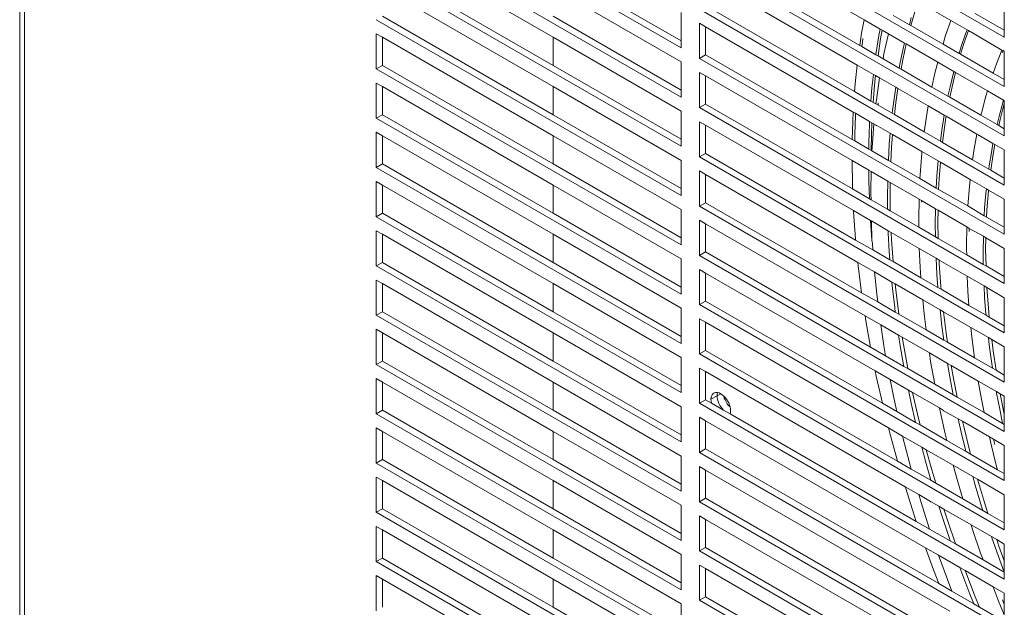
# Model space of a CAD drawing. Units: millimetres. Extents: x 63 to 4399, y 73 to 3128.
# Drawn here: x 3372 to 3486, y 1864 to 1932 of the extents above; entities that cross this region are included whole.
import ezdxf

# ---------------------------------------------------------------- set-up
doc = ezdxf.new("R2010")
doc.units = ezdxf.units.MM
doc.header["$LTSCALE"] = 5

msp = doc.modelspace()

# ---------------------------------------------------------------- linework, layer by layer
at = {"lineweight": 18}
for p, q in [((3372.29, 2246.35), (3372.29, 1438.24)), ((3372.85, 2245.71), (3372.85, 1430.85)), ((3451.11, 1950.27), (3486.46, 1929.86)), ((3413.63, 1949.05), (3448.99, 1928.64)), ((3451.11, 1944.56), (3486.46, 1924.15)), ((3413.63, 1943.33), (3448.99, 1922.92)), ((3470.21, 1931.9), (3451.81, 1942.52)), ((3434.14, 1929.86), (3414.34, 1941.29)), ((3451.11, 1938.84), (3486.46, 1918.43)), ((3469.71, 1928.92), (3451.81, 1939.25)), ((3413.63, 1937.62), (3448.99, 1917.21)), ((3434.14, 1926.6), (3414.34, 1938.03)), ((3469.41, 1926.64), (3451.81, 1936.8)), ((3434.14, 1924.15), (3414.34, 1935.58)), ((3448.99, 1927), (3434.14, 1935.58)), ((3448.99, 1929.45), (3438.05, 1935.77)), ((3451.11, 1933.13), (3486.46, 1912.72)), ((3469.11, 1923.55), (3451.81, 1933.54)), ((3475.81, 1931.9), (3476.45, 1934.01)), ((3480.28, 1931.8), (3476.45, 1934.01)), ((3486.46, 1930.68), (3486.46, 1933.94)), ((3413.63, 1931.9), (3448.99, 1911.49)), ((3434.14, 1920.88), (3414.34, 1932.31)), ((3448.99, 1923.74), (3434.14, 1932.31)), ((3448.99, 1929.45), (3448.99, 1932.72)), ((3469.92, 1930.34), (3470.21, 1931.9)), ((3472.07, 1930.82), (3470.21, 1931.9)), ((3475.45, 1931.32), (3473.58, 1932.4)), ((3475.67, 1932.14), (3475.45, 1931.32)), ((3475.63, 1931.22), (3475.81, 1931.9)), ((3486.46, 1930.68), (3483.08, 1932.63)), ((3451.11, 1931.49), (3451.11, 1927.41)), ((3451.81, 1931.09), (3451.11, 1931.49)), ((3451.81, 1927.82), (3451.81, 1931.09)), ((3468.95, 1921.19), (3451.81, 1931.09)), ((3472.07, 1930.82), (3471.93, 1930.06)), ((3472.29, 1930.69), (3472.07, 1930.82)), ((3472.11, 1929.72), (3472.29, 1930.69)), ((3473.02, 1930.27), (3472.29, 1930.69)), ((3475.63, 1931.22), (3475.45, 1931.32)), ((3479.36, 1929.06), (3475.63, 1931.22)), ((3479.62, 1929.94), (3480.28, 1931.8)), ((3482.15, 1930.72), (3480.28, 1931.8)), ((3482.15, 1930.72), (3481.98, 1930.26)), ((3482.3, 1930.63), (3482.15, 1930.72)), ((3486.46, 1929.86), (3486.46, 1930.68)), ((3413.63, 1930.27), (3413.63, 1926.19)), ((3414.34, 1929.86), (3413.63, 1930.27)), ((3414.34, 1926.6), (3414.34, 1929.86)), ((3434.14, 1918.43), (3414.34, 1929.86)), ((3434.14, 1929.86), (3434.14, 1926.6)), ((3448.99, 1921.29), (3434.14, 1929.86)), ((3469.71, 1928.92), (3469.92, 1930.34)), ((3470, 1929.3), (3470.07, 1929.73)), ((3471.93, 1930.06), (3471.61, 1928.08)), ((3471.82, 1927.7), (3472.11, 1929.72)), ((3472.5, 1927.93), (3473.02, 1930.27)), ((3474.89, 1929.19), (3473.02, 1930.27)), ((3479.36, 1929.06), (3479.62, 1929.94)), ((3481.98, 1930.26), (3481.47, 1928.8)), ((3481.77, 1929.12), (3482.3, 1930.63)), ((3486.19, 1928.38), (3482.3, 1930.63)), ((3448.99, 1928.64), (3448.99, 1929.45)), ((3469.94, 1928.79), (3469.71, 1928.92)), ((3469.94, 1928.79), (3470, 1929.3)), ((3471.58, 1927.84), (3469.94, 1928.79)), ((3474.77, 1928.71), (3474.39, 1926.94)), ((3474.69, 1927.25), (3475.09, 1929.08)), ((3474.89, 1929.19), (3474.77, 1928.71)), ((3475.09, 1929.08), (3474.89, 1929.19)), ((3478.75, 1926.96), (3475.09, 1929.08)), ((3481.22, 1927.99), (3479.36, 1929.06)), ((3481.47, 1928.8), (3481.22, 1927.99)), ((3481.4, 1927.89), (3481.77, 1929.12)), ((3451.11, 1927.41), (3451.81, 1927.82)), ((3451.11, 1927.41), (3486.46, 1907)), ((3468.83, 1917.99), (3451.81, 1927.82)), ((3471.61, 1928.08), (3471.58, 1927.84)), ((3471.82, 1927.7), (3471.58, 1927.84)), ((3472.4, 1927.37), (3471.82, 1927.7)), ((3472.4, 1927.37), (3472.5, 1927.93)), ((3474.27, 1926.29), (3472.4, 1927.37)), ((3474.49, 1926.16), (3474.69, 1927.25)), ((3481.4, 1927.89), (3481.22, 1927.99)), ((3485.18, 1925.71), (3481.4, 1927.89)), ((3485.55, 1926.77), (3486.19, 1928.38)), ((3486.33, 1928.31), (3486.19, 1928.38)), ((3486.23, 1928.07), (3486.33, 1928.31)), ((3486.46, 1928.23), (3486.33, 1928.31)), ((3486.46, 1924.96), (3486.46, 1928.23)), ((3413.63, 1926.19), (3414.34, 1926.6)), ((3413.63, 1926.19), (3448.99, 1905.78)), ((3434.14, 1915.17), (3414.34, 1926.6)), ((3448.99, 1918.02), (3434.14, 1926.6)), ((3448.99, 1923.74), (3448.99, 1927)), ((3469.21, 1924.83), (3469.41, 1926.64)), ((3471.29, 1925.56), (3469.41, 1926.64)), ((3474.39, 1926.94), (3474.27, 1926.29)), ((3474.49, 1926.16), (3474.27, 1926.29)), ((3478.07, 1924.09), (3474.49, 1926.16)), ((3478.42, 1925.7), (3478.75, 1926.96)), ((3480.61, 1925.89), (3478.75, 1926.96)), ((3485.18, 1925.71), (3485.55, 1926.77)), ((3451.11, 1925.78), (3451.11, 1921.7)), ((3451.81, 1925.37), (3451.11, 1925.78)), ((3451.81, 1922.11), (3451.81, 1925.37)), ((3468.81, 1915.56), (3451.81, 1925.37)), ((3471.29, 1925.56), (3471.12, 1924)), ((3471.54, 1925.41), (3471.29, 1925.56)), ((3471.41, 1924.3), (3471.54, 1925.41)), ((3472, 1925.15), (3471.54, 1925.41)), ((3471.67, 1922.87), (3472, 1925.15)), ((3473.88, 1924.06), (3472, 1925.15)), ((3478.07, 1924.09), (3478.42, 1925.7)), ((3480.14, 1922.9), (3480.6, 1924.97)), ((3480.57, 1925.72), (3480.17, 1924.12)), ((3480.61, 1925.89), (3480.57, 1925.72)), ((3480.6, 1924.97), (3480.81, 1925.78)), ((3480.81, 1925.78), (3480.61, 1925.89)), ((3484.51, 1923.64), (3480.81, 1925.78)), ((3486.46, 1924.96), (3485.18, 1925.71)), ((3486.46, 1924.15), (3486.46, 1924.96)), ((3413.63, 1924.55), (3413.63, 1920.47)), ((3414.34, 1924.15), (3413.63, 1924.55)), ((3414.34, 1920.88), (3414.34, 1924.15)), ((3434.14, 1912.72), (3414.34, 1924.15)), ((3434.14, 1924.15), (3434.14, 1920.88)), ((3448.99, 1915.57), (3434.14, 1924.15)), ((3469.11, 1923.55), (3469.21, 1924.83)), ((3471.12, 1924), (3470.99, 1922.46)), ((3471.26, 1922.31), (3471.41, 1924.3)), ((3473.88, 1924.06), (3473.75, 1923.25)), ((3473.87, 1922.3), (3474.11, 1923.93)), ((3474.11, 1923.93), (3473.88, 1924.06)), ((3477.64, 1921.89), (3474.11, 1923.93)), ((3479.93, 1923.02), (3478.07, 1924.09)), ((3480.17, 1924.12), (3479.93, 1923.02)), ((3448.99, 1922.92), (3448.99, 1923.74)), ((3470.99, 1922.46), (3469.11, 1923.55)), ((3471.58, 1922.12), (3471.67, 1922.87)), ((3473.75, 1923.25), (3473.5, 1921.35)), ((3480.14, 1922.9), (3479.93, 1923.02)), ((3483.75, 1920.81), (3480.14, 1922.9)), ((3483.81, 1921.07), (3484.33, 1923.04)), ((3484.33, 1923.04), (3484.51, 1923.64)), ((3486.37, 1922.57), (3484.51, 1923.64)), ((3451.11, 1921.7), (3451.81, 1922.11)), ((3451.11, 1921.7), (3486.46, 1901.28)), ((3468.87, 1912.26), (3451.81, 1922.11)), ((3471.26, 1922.31), (3470.99, 1922.46)), ((3471.58, 1922.12), (3471.26, 1922.31)), ((3471.82, 1921.98), (3471.58, 1922.12)), ((3471.82, 1921.98), (3471.85, 1922.24)), ((3473.46, 1921.04), (3471.82, 1921.98)), ((3473.71, 1920.89), (3473.87, 1922.3)), ((3477.51, 1921.18), (3477.64, 1921.89)), ((3479.5, 1920.81), (3477.64, 1921.89)), ((3486.33, 1922.41), (3485.93, 1920.99)), ((3485.98, 1920.34), (3486.46, 1922.17)), ((3486.37, 1922.57), (3486.33, 1922.41)), ((3486.46, 1922.51), (3486.37, 1922.57)), ((3486.46, 1922.17), (3486.46, 1922.51)), ((3486.46, 1919.25), (3486.46, 1922.17)), ((3413.63, 1920.47), (3414.34, 1920.88)), ((3413.63, 1920.47), (3448.99, 1900.06)), ((3434.14, 1909.45), (3414.34, 1920.88)), ((3448.99, 1912.31), (3434.14, 1920.88)), ((3448.99, 1918.02), (3448.99, 1921.29)), ((3468.85, 1919.03), (3468.95, 1921.19)), ((3469.21, 1921.04), (3468.95, 1921.19)), ((3469.12, 1918.59), (3469.2, 1920.8)), ((3469.2, 1920.8), (3469.21, 1921.04)), ((3470.84, 1920.1), (3469.21, 1921.04)), ((3473.5, 1921.35), (3473.46, 1921.04)), ((3473.71, 1920.89), (3473.46, 1921.04)), ((3477.17, 1918.9), (3473.71, 1920.89)), ((3477.17, 1918.9), (3477.51, 1921.18)), ((3479.5, 1920.81), (3479.23, 1919.1)), ((3479.36, 1918.24), (3479.7, 1920.55)), ((3479.73, 1920.69), (3479.5, 1920.81)), ((3479.7, 1920.55), (3479.73, 1920.69)), ((3483.28, 1918.63), (3479.73, 1920.69)), ((3483.75, 1920.81), (3483.81, 1921.07)), ((3485.62, 1919.73), (3483.75, 1920.81)), ((3485.93, 1920.99), (3485.62, 1919.73)), ((3451.11, 1920.06), (3451.11, 1915.98)), ((3451.81, 1919.66), (3451.11, 1920.06)), ((3451.81, 1916.39), (3451.81, 1919.66)), ((3468.98, 1909.75), (3451.81, 1919.66)), ((3470.82, 1919.76), (3470.75, 1917.6)), ((3470.84, 1920.1), (3470.82, 1919.76)), ((3471.12, 1919.94), (3470.84, 1920.1)), ((3471.06, 1918.62), (3471.12, 1919.94)), ((3471.34, 1919.81), (3471.12, 1919.94)), ((3471.17, 1917.56), (3471.34, 1919.81)), ((3471.6, 1919.66), (3471.34, 1919.81)), ((3471.59, 1919.6), (3471.6, 1919.66)), ((3473.23, 1918.72), (3471.6, 1919.66)), ((3485.82, 1919.62), (3485.62, 1919.73)), ((3485.82, 1919.62), (3485.98, 1920.34)), ((3486.46, 1919.25), (3485.82, 1919.62)), ((3413.63, 1918.84), (3413.63, 1914.76)), ((3414.34, 1918.43), (3413.63, 1918.84)), ((3414.34, 1915.17), (3414.34, 1918.43)), ((3434.14, 1907), (3414.34, 1918.43)), ((3434.14, 1918.43), (3434.14, 1915.17)), ((3448.99, 1909.86), (3434.14, 1918.43)), ((3468.83, 1917.99), (3468.85, 1919.03)), ((3469.12, 1917.83), (3469.12, 1918.59)), ((3471.03, 1916.72), (3471.06, 1918.62)), ((3473.23, 1918.72), (3473.13, 1917.45)), ((3473.49, 1918.57), (3473.23, 1918.72)), ((3473.38, 1917.09), (3473.49, 1918.57)), ((3476.91, 1916.6), (3473.49, 1918.57)), ((3479.06, 1917.81), (3477.17, 1918.9)), ((3479.23, 1919.1), (3479.06, 1917.81)), ((3479.3, 1917.67), (3479.36, 1918.24)), ((3482.97, 1916.93), (3483.28, 1918.63)), ((3483.5, 1918.51), (3483.28, 1918.63)), ((3483.48, 1918.43), (3483.5, 1918.51)), ((3485.15, 1917.55), (3483.5, 1918.51)), ((3486.46, 1918.43), (3486.46, 1919.25)), ((3448.99, 1917.21), (3448.99, 1918.02)), ((3469.12, 1917.83), (3468.83, 1917.99)), ((3470.74, 1916.89), (3469.12, 1917.83)), ((3470.75, 1917.6), (3470.74, 1916.89)), ((3471.12, 1916.67), (3471.17, 1917.56)), ((3473.13, 1917.45), (3473.02, 1915.58)), ((3473.3, 1915.42), (3473.38, 1917.09)), ((3479.3, 1917.67), (3479.06, 1917.81)), ((3482.79, 1915.65), (3479.3, 1917.67)), ((3485.15, 1917.55), (3484.96, 1916.51)), ((3485.37, 1917.43), (3485.15, 1917.55)), ((3485.17, 1916.3), (3485.37, 1917.43)), ((3486.46, 1916.8), (3485.37, 1917.43)), ((3451.11, 1915.98), (3451.81, 1916.39)), ((3451.11, 1915.98), (3486.46, 1895.57)), ((3469.22, 1906.34), (3451.81, 1916.39)), ((3471.03, 1916.72), (3470.74, 1916.89)), ((3471.12, 1916.67), (3471.03, 1916.72)), ((3473.02, 1915.58), (3471.12, 1916.67)), ((3476.7, 1913.92), (3476.89, 1916.41)), ((3476.89, 1916.41), (3476.91, 1916.6)), ((3478.8, 1915.51), (3476.91, 1916.6)), ((3482.79, 1915.65), (3482.97, 1916.93)), ((3484.96, 1916.51), (3484.71, 1914.95)), ((3484.89, 1914.44), (3485.17, 1916.3)), ((3486.46, 1913.53), (3486.46, 1916.8)), ((3413.63, 1914.76), (3414.34, 1915.17)), ((3413.63, 1914.76), (3448.99, 1894.34)), ((3434.14, 1903.73), (3414.34, 1915.17)), ((3448.99, 1906.59), (3434.14, 1915.17)), ((3448.99, 1912.31), (3448.99, 1915.57)), ((3468.85, 1912.67), (3468.81, 1915.56)), ((3470.74, 1914.45), (3468.81, 1915.56)), ((3473.3, 1915.42), (3473.02, 1915.58)), ((3476.68, 1913.47), (3473.3, 1915.42)), ((3478.8, 1915.51), (3478.65, 1913.77)), ((3479.06, 1915.36), (3478.8, 1915.51)), ((3478.91, 1913.45), (3479.06, 1915.36)), ((3482.5, 1913.37), (3479.06, 1915.36)), ((3484.66, 1914.57), (3482.79, 1915.65)), ((3484.71, 1914.95), (3484.66, 1914.57)), ((3451.11, 1914.35), (3451.11, 1910.27)), ((3451.81, 1913.94), (3451.11, 1914.35)), ((3451.81, 1910.67), (3451.81, 1913.94)), ((3469.48, 1903.74), (3451.81, 1913.94)), ((3470.74, 1914.45), (3470.75, 1913.18)), ((3471.03, 1914.28), (3470.74, 1914.45)), ((3471, 1912.01), (3471.03, 1914.28)), ((3472.94, 1913.18), (3471.03, 1914.28)), ((3476.68, 1913.47), (3476.7, 1913.92)), ((3478.65, 1913.77), (3478.57, 1912.37)), ((3484.89, 1914.44), (3484.66, 1914.57)), ((3486.46, 1913.53), (3484.89, 1914.44)), ((3413.63, 1913.12), (3413.63, 1909.04)), ((3414.34, 1912.72), (3413.63, 1913.12)), ((3414.34, 1909.45), (3414.34, 1912.72)), ((3434.14, 1901.28), (3414.34, 1912.72)), ((3434.14, 1912.72), (3434.14, 1909.45)), ((3448.99, 1904.14), (3434.14, 1912.72)), ((3468.87, 1912.26), (3468.85, 1912.67)), ((3470.75, 1913.18), (3470.82, 1911.13)), ((3472.94, 1913.18), (3472.92, 1911.36)), ((3473.23, 1913.01), (3472.94, 1913.18)), ((3473.21, 1912.01), (3473.23, 1913.01)), ((3476.58, 1911.07), (3473.23, 1913.01)), ((3478.57, 1912.37), (3476.68, 1913.47)), ((3478.85, 1912.21), (3478.91, 1913.45)), ((3482.23, 1910.29), (3482.41, 1912.56)), ((3482.41, 1912.56), (3482.5, 1913.37)), ((3484.38, 1912.28), (3482.5, 1913.37)), ((3486.46, 1912.72), (3486.46, 1913.53)), ((3448.99, 1911.49), (3448.99, 1912.31)), ((3470.82, 1911.13), (3468.87, 1912.26)), ((3471, 1912.01), (3471, 1911.65)), ((3471.01, 1911.02), (3471, 1911.65)), ((3472.92, 1911.36), (3472.93, 1909.91)), ((3473.21, 1911.83), (3473.21, 1912.01)), ((3473.21, 1911.65), (3473.21, 1911.83)), ((3473.24, 1909.73), (3473.21, 1911.65)), ((3478.85, 1912.21), (3478.57, 1912.37)), ((3482.23, 1910.29), (3478.85, 1912.21)), ((3484.32, 1911.73), (3484.18, 1910.08)), ((3484.38, 1912.28), (3484.32, 1911.73)), ((3484.63, 1912.14), (3484.38, 1912.28)), ((3484.44, 1909.82), (3484.61, 1912.03)), ((3484.61, 1912.03), (3484.63, 1912.14)), ((3486.46, 1911.08), (3484.63, 1912.14)), ((3451.81, 1910.67), (3451.11, 1910.27)), ((3451.11, 1910.27), (3486.46, 1889.85)), ((3469.91, 1900.23), (3451.81, 1910.67)), ((3471.01, 1911.02), (3470.82, 1911.13)), ((3472.93, 1909.91), (3471.01, 1911.02)), ((3476.54, 1908.81), (3476.58, 1911.07)), ((3476.86, 1910.91), (3476.58, 1911.07)), ((3476.85, 1910.73), (3476.86, 1910.91)), ((3478.48, 1909.97), (3476.86, 1910.91)), ((3482.23, 1910.26), (3482.23, 1910.29)), ((3484.13, 1909.16), (3482.23, 1910.29)), ((3486.46, 1907.82), (3486.46, 1911.08)), ((3413.63, 1909.04), (3414.34, 1909.45)), ((3413.63, 1909.04), (3448.99, 1888.63)), ((3434.14, 1898.02), (3414.34, 1909.45)), ((3448.99, 1900.88), (3434.14, 1909.45)), ((3448.99, 1906.59), (3448.99, 1909.86)), ((3468.98, 1909.6), (3468.98, 1909.75)), ((3470.95, 1908.61), (3468.98, 1909.75)), ((3469.21, 1906.48), (3468.98, 1909.6)), ((3473.24, 1909.73), (3472.93, 1909.91)), ((3476.55, 1907.82), (3473.24, 1909.73)), ((3478.48, 1909.97), (3478.46, 1908.16)), ((3478.78, 1909.8), (3478.48, 1909.97)), ((3478.76, 1908.45), (3478.78, 1909.8)), ((3482.12, 1907.87), (3478.78, 1909.8)), ((3484.18, 1910.08), (3484.13, 1909.16)), ((3484.4, 1909), (3484.13, 1909.16)), ((3484.4, 1909), (3484.44, 1909.82)), ((3486.46, 1907.82), (3484.4, 1909)), ((3451.11, 1908.63), (3451.11, 1904.55)), ((3451.81, 1908.22), (3451.11, 1908.63)), ((3451.81, 1904.96), (3451.81, 1908.22)), ((3470.31, 1897.54), (3451.81, 1908.22)), ((3470.95, 1908.61), (3471.12, 1906.34)), ((3471.05, 1908.55), (3470.95, 1908.61)), ((3471.12, 1906.34), (3471.05, 1908.55)), ((3473, 1907.42), (3471.05, 1908.55)), ((3476.54, 1908.81), (3476.54, 1908.45)), ((3476.55, 1907.82), (3476.54, 1908.45)), ((3478.46, 1908.16), (3478.48, 1906.71)), ((3478.79, 1906.53), (3478.76, 1908.45)), ((3482.09, 1905.61), (3482.12, 1907.87)), ((3482.4, 1907.67), (3482.12, 1907.87)), ((3413.63, 1907.41), (3413.63, 1903.33)), ((3414.34, 1907), (3413.63, 1907.41)), ((3414.34, 1903.73), (3414.34, 1907)), ((3434.14, 1895.57), (3414.34, 1907)), ((3434.14, 1907), (3434.14, 1903.73)), ((3448.99, 1898.43), (3434.14, 1907)), ((3473, 1907.42), (3473.01, 1907.16)), ((3473.34, 1907.23), (3473, 1907.42)), ((3473.01, 1907.16), (3473.13, 1905.02)), ((3473.38, 1906.35), (3473.34, 1907.23)), ((3476.6, 1905.34), (3473.34, 1907.23)), ((3478.48, 1906.71), (3476.55, 1907.82)), ((3478.79, 1906.53), (3478.48, 1906.71)), ((3482.4, 1907.67), (3482.4, 1907.71)), ((3482.4, 1907.31), (3482.4, 1907.67)), ((3484.03, 1906.77), (3482.4, 1907.67)), ((3484.03, 1906.77), (3484.03, 1906.69)), ((3484.32, 1906.6), (3484.03, 1906.77)), ((3486.46, 1907), (3486.46, 1907.82)), ((3448.99, 1905.78), (3448.99, 1906.59)), ((3469.22, 1906.34), (3469.21, 1906.48)), ((3471.22, 1905.19), (3469.22, 1906.34)), ((3471.16, 1905.93), (3471.12, 1906.34)), ((3471.22, 1905.19), (3471.16, 1905.93)), ((3473.56, 1903.84), (3473.38, 1906.35)), ((3482.1, 1904.62), (3478.79, 1906.53)), ((3482.09, 1905.61), (3482.09, 1905.25)), ((3484.03, 1906.69), (3484.01, 1904.96)), ((3484.3, 1905.25), (3484.32, 1906.6)), ((3486.46, 1905.37), (3484.32, 1906.6)), ((3451.81, 1904.96), (3451.11, 1904.55)), ((3451.11, 1904.55), (3486.46, 1884.14)), ((3470.94, 1893.92), (3451.81, 1904.96)), ((3473.2, 1904.04), (3471.22, 1905.19)), ((3473.13, 1905.02), (3473.2, 1904.04)), ((3476.7, 1903.18), (3476.6, 1905.34)), ((3478.55, 1904.22), (3476.6, 1905.34)), ((3482.1, 1904.62), (3482.09, 1905.25)), ((3484.02, 1903.51), (3482.1, 1904.62)), ((3484.01, 1904.96), (3484.02, 1903.51)), ((3484.34, 1903.33), (3484.3, 1905.25)), ((3486.46, 1902.1), (3486.46, 1905.37)), ((3413.63, 1903.33), (3414.34, 1903.73)), ((3413.63, 1903.33), (3448.99, 1882.91)), ((3434.14, 1892.3), (3414.34, 1903.73)), ((3448.99, 1895.16), (3434.14, 1903.73)), ((3448.99, 1900.88), (3448.99, 1904.14)), ((3469.52, 1903.35), (3469.48, 1903.74)), ((3471.41, 1902.63), (3469.48, 1903.74)), ((3469.91, 1900.23), (3469.52, 1903.35)), ((3473.56, 1903.84), (3473.2, 1904.04)), ((3476.78, 1901.97), (3473.56, 1903.84)), ((3478.55, 1904.22), (3478.65, 1902.33)), ((3478.89, 1904.02), (3478.55, 1904.22)), ((3478.91, 1903.6), (3478.89, 1904.02)), ((3482.16, 1902.14), (3478.89, 1904.02)), ((3479.1, 1900.94), (3478.91, 1903.6)), ((3484.34, 1903.33), (3484.02, 1903.51)), ((3486.46, 1902.1), (3484.34, 1903.33)), ((3451.11, 1902.92), (3451.11, 1898.84)), ((3451.81, 1902.51), (3451.11, 1902.92)), ((3451.81, 1899.24), (3451.81, 1902.51)), ((3471.49, 1891.15), (3451.81, 1902.51)), ((3471.67, 1900.06), (3471.41, 1902.63)), ((3473.42, 1901.46), (3471.41, 1902.63)), ((3476.78, 1901.97), (3476.7, 1903.18)), ((3478.65, 1902.33), (3478.77, 1900.83)), ((3482.23, 1900.42), (3482.16, 1902.14)), ((3484.11, 1901.01), (3482.16, 1902.14)), ((3413.63, 1901.69), (3413.63, 1897.61)), ((3414.34, 1901.28), (3413.63, 1901.69)), ((3414.34, 1898.02), (3414.34, 1901.28)), ((3434.14, 1889.85), (3414.34, 1901.28)), ((3434.14, 1901.28), (3434.14, 1898.02)), ((3448.99, 1892.71), (3434.14, 1901.28)), ((3473.42, 1901.46), (3473.5, 1900.7)), ((3473.8, 1901.24), (3473.42, 1901.46)), ((3473.87, 1900.55), (3473.8, 1901.24)), ((3477, 1899.4), (3473.8, 1901.24)), ((3478.77, 1900.83), (3476.78, 1901.97)), ((3484.11, 1901.01), (3484.18, 1899.63)), ((3484.44, 1900.82), (3484.11, 1901.01)), ((3486.46, 1901.28), (3486.46, 1902.1)), ((3448.99, 1900.06), (3448.99, 1900.88)), ((3471.78, 1899.15), (3469.91, 1900.23)), ((3471.78, 1899.15), (3471.67, 1900.06)), ((3473.5, 1900.7), (3473.75, 1898.51)), ((3474.23, 1897.73), (3473.87, 1900.55)), ((3479.13, 1900.62), (3478.77, 1900.83)), ((3479.13, 1900.62), (3479.1, 1900.94)), ((3482.35, 1898.76), (3479.13, 1900.62)), ((3482.35, 1898.76), (3482.23, 1900.42)), ((3484.62, 1898.42), (3484.44, 1900.82)), ((3486.46, 1899.65), (3484.44, 1900.82)), ((3451.11, 1898.84), (3451.81, 1899.24)), ((3451.11, 1898.84), (3486.46, 1878.42)), ((3472.32, 1887.4), (3451.81, 1899.24)), ((3473.82, 1897.97), (3471.78, 1899.15)), ((3477.16, 1897.77), (3477, 1899.4)), ((3479.01, 1898.24), (3477, 1899.4)), ((3484.34, 1897.61), (3482.35, 1898.76)), ((3484.18, 1899.63), (3484.32, 1897.82)), ((3486.46, 1896.39), (3486.46, 1899.65)), ((3413.63, 1897.61), (3414.34, 1898.02)), ((3413.63, 1897.61), (3448.99, 1877.2)), ((3434.14, 1886.59), (3414.34, 1898.02)), ((3448.99, 1889.45), (3434.14, 1898.02)), ((3448.99, 1895.16), (3448.99, 1898.43)), ((3473.75, 1898.51), (3473.82, 1897.97)), ((3474.23, 1897.73), (3473.82, 1897.97)), ((3477.39, 1895.91), (3474.23, 1897.73)), ((3477.39, 1895.91), (3477.16, 1897.77)), ((3479.01, 1898.24), (3479.23, 1896.33)), ((3479.4, 1898.02), (3479.01, 1898.24)), ((3479.71, 1895.54), (3479.4, 1898.02)), ((3482.58, 1896.18), (3479.4, 1898.02)), ((3484.32, 1897.82), (3484.34, 1897.61)), ((3484.72, 1897.39), (3484.34, 1897.61)), ((3484.72, 1897.39), (3484.62, 1898.42)), ((3451.11, 1897.2), (3451.11, 1893.12)), ((3451.81, 1896.79), (3451.11, 1897.2)), ((3451.81, 1893.53), (3451.81, 1896.79)), ((3473.04, 1884.54), (3451.81, 1896.79)), ((3470.4, 1896.97), (3470.31, 1897.54)), ((3472.13, 1896.5), (3470.31, 1897.54)), ((3470.94, 1893.92), (3470.4, 1896.97)), ((3472.5, 1894.07), (3472.13, 1896.5)), ((3474.2, 1895.3), (3472.13, 1896.5)), ((3486.46, 1896.39), (3484.72, 1897.39)), ((3413.63, 1895.98), (3413.63, 1891.89)), ((3414.34, 1895.57), (3413.63, 1895.98)), ((3414.34, 1892.3), (3414.34, 1895.57)), ((3434.14, 1884.14), (3414.34, 1895.57)), ((3434.14, 1895.57), (3434.14, 1892.3)), ((3448.99, 1887), (3434.14, 1895.57)), ((3474.2, 1895.3), (3474.39, 1894.08)), ((3474.63, 1895.05), (3474.2, 1895.3)), ((3479.45, 1894.72), (3477.39, 1895.91)), ((3479.23, 1896.33), (3479.45, 1894.72)), ((3479.87, 1894.48), (3479.71, 1895.54)), ((3482.65, 1895.47), (3482.58, 1896.18)), ((3484.61, 1895.01), (3482.58, 1896.18)), ((3482.97, 1892.96), (3482.65, 1895.47)), ((3486.46, 1895.57), (3486.46, 1896.39)), ((3448.99, 1894.34), (3448.99, 1895.16)), ((3474.69, 1894.63), (3474.63, 1895.05)), ((3477.77, 1893.24), (3474.63, 1895.05)), ((3475.22, 1891.65), (3474.69, 1894.63)), ((3479.87, 1894.48), (3479.45, 1894.72)), ((3483.01, 1892.66), (3479.87, 1894.48)), ((3484.61, 1895.01), (3484.71, 1894.16)), ((3485.01, 1894.78), (3484.61, 1895.01)), ((3484.71, 1894.16), (3484.96, 1892.3)), ((3485.17, 1893.49), (3485.01, 1894.78)), ((3486.46, 1893.94), (3485.01, 1894.78)), ((3451.11, 1893.12), (3451.81, 1893.53)), ((3451.11, 1893.12), (3486.46, 1872.71)), ((3474.09, 1880.67), (3451.81, 1893.53)), ((3472.7, 1892.9), (3470.94, 1893.92)), ((3472.7, 1892.9), (3472.5, 1894.07)), ((3474.39, 1894.08), (3474.77, 1891.87)), ((3477.92, 1892.25), (3477.77, 1893.24)), ((3479.86, 1892.03), (3477.77, 1893.24)), ((3485.51, 1891.22), (3485.17, 1893.49)), ((3486.46, 1890.67), (3486.46, 1893.94)), ((3413.63, 1891.89), (3414.34, 1892.3)), ((3413.63, 1891.89), (3448.99, 1871.48)), ((3434.14, 1880.87), (3414.34, 1892.3)), ((3448.99, 1883.73), (3434.14, 1892.3)), ((3448.99, 1889.45), (3448.99, 1892.71)), ((3474.81, 1891.68), (3472.7, 1892.9)), ((3474.77, 1891.87), (3474.81, 1891.68)), ((3478.39, 1889.62), (3477.92, 1892.25)), ((3479.86, 1892.03), (3480.17, 1890.22)), ((3480.3, 1891.78), (3479.86, 1892.03)), ((3483.01, 1892.66), (3482.97, 1892.96)), ((3485.09, 1891.46), (3483.01, 1892.66)), ((3484.96, 1892.3), (3485.09, 1891.46)), ((3451.11, 1891.49), (3451.11, 1887.4)), ((3451.81, 1891.08), (3451.11, 1891.49)), ((3451.81, 1887.81), (3451.81, 1891.08)), ((3474.96, 1877.71), (3451.81, 1891.08)), ((3471.62, 1890.54), (3471.49, 1891.15)), ((3473.21, 1890.16), (3471.49, 1891.15)), ((3475.26, 1891.42), (3474.81, 1891.68)), ((3475.26, 1891.42), (3475.22, 1891.65)), ((3478.39, 1889.62), (3475.26, 1891.42)), ((3480.6, 1890.07), (3480.3, 1891.78)), ((3483.43, 1889.97), (3480.3, 1891.78)), ((3485.51, 1891.22), (3485.09, 1891.46)), ((3486.46, 1890.67), (3485.51, 1891.22)), ((3413.63, 1890.26), (3413.63, 1886.18)), ((3414.34, 1889.85), (3413.63, 1890.26)), ((3414.34, 1886.59), (3414.34, 1889.85)), ((3434.14, 1878.42), (3414.34, 1889.85)), ((3434.14, 1889.85), (3434.14, 1886.59)), ((3448.99, 1881.28), (3434.14, 1889.85)), ((3472.32, 1887.4), (3471.62, 1890.54)), ((3473.64, 1888.03), (3473.21, 1890.16)), ((3475.35, 1888.92), (3473.21, 1890.16)), ((3480.53, 1888.38), (3478.39, 1889.62)), ((3480.17, 1890.22), (3480.53, 1888.38)), ((3481, 1888.11), (3480.6, 1890.07)), ((3483.8, 1887.89), (3483.43, 1889.97)), ((3485.54, 1888.75), (3483.43, 1889.97)), ((3486.46, 1889.85), (3486.46, 1890.67)), ((3448.99, 1888.63), (3448.99, 1889.45)), ((3452.57, 1888.38), (3452.67, 1888.5)), ((3452.67, 1888.5), (3452.78, 1888.59)), ((3452.78, 1888.59), (3452.92, 1888.64)), ((3452.92, 1888.64), (3453.07, 1888.66)), ((3453.07, 1888.66), (3453.21, 1888.64)), ((3453.58, 1888.51), (3453.16, 1888.27)), ((3453.17, 1888.46), (3453.16, 1888.27)), ((3453.21, 1888.64), (3453.17, 1888.46)), ((3453.21, 1888.64), (3453.4, 1888.6)), ((3453.4, 1888.6), (3453.58, 1888.51)), ((3453.58, 1888.51), (3453.76, 1888.39)), ((3475.35, 1888.92), (3475.67, 1887.4)), ((3475.82, 1888.65), (3475.35, 1888.92)), ((3476.5, 1885.64), (3475.82, 1888.65)), ((3478.94, 1886.85), (3475.82, 1888.65)), ((3485.54, 1888.75), (3485.57, 1888.58)), ((3485.99, 1888.48), (3485.54, 1888.75)), ((3485.57, 1888.58), (3485.93, 1886.7)), ((3486.46, 1886.14), (3485.99, 1888.48)), ((3486.46, 1888.22), (3485.99, 1888.48)), ((3451.11, 1887.4), (3451.81, 1887.81)), ((3451.11, 1887.4), (3486.46, 1866.99)), ((3452.51, 1887.42), (3451.81, 1887.81)), ((3452.45, 1887.86), (3453.16, 1888.27)), ((3452.45, 1887.86), (3452.46, 1888.05)), ((3452.46, 1887.64), (3452.45, 1887.86)), ((3452.46, 1888.05), (3452.51, 1888.23)), ((3452.51, 1887.42), (3452.46, 1887.64)), ((3452.51, 1888.23), (3452.57, 1888.38)), ((3453.91, 1886.6), (3452.51, 1887.42)), ((3453.16, 1888.27), (3453.17, 1888.05)), ((3453.17, 1888.05), (3453.21, 1887.83)), ((3453.21, 1887.83), (3453.28, 1887.6)), ((3453.28, 1887.6), (3453.37, 1887.37)), ((3453.37, 1887.37), (3453.49, 1887.15)), ((3453.76, 1888.39), (3453.93, 1888.24)), ((3453.93, 1888.24), (3454.1, 1888.07)), ((3453.93, 1888.24), (3453.99, 1888.01)), ((3453.99, 1888.01), (3454.08, 1887.78)), ((3454.08, 1887.78), (3454.2, 1887.56)), ((3454.1, 1888.07), (3454.25, 1887.88)), ((3454.2, 1887.56), (3454.33, 1887.35)), ((3454.25, 1887.88), (3454.38, 1887.67)), ((3454.33, 1887.35), (3454.48, 1887.15)), ((3454.38, 1887.67), (3454.5, 1887.44)), ((3454.5, 1887.44), (3454.59, 1887.22)), ((3474, 1886.44), (3472.32, 1887.4)), ((3474, 1886.44), (3473.64, 1888.03)), ((3475.67, 1887.4), (3476.18, 1885.17)), ((3481, 1888.11), (3480.53, 1888.38)), ((3484.12, 1886.31), (3481, 1888.11)), ((3484.12, 1886.31), (3483.8, 1887.89)), ((3486.46, 1886.14), (3486.46, 1888.22)), ((3413.63, 1886.18), (3414.34, 1886.59)), ((3413.63, 1886.18), (3448.99, 1865.77)), ((3434.14, 1875.16), (3414.34, 1886.59)), ((3448.99, 1878.01), (3434.14, 1886.59)), ((3448.99, 1883.73), (3448.99, 1887)), ((3453.49, 1887.15), (3453.62, 1886.94)), ((3453.62, 1886.94), (3453.78, 1886.74)), ((3453.78, 1886.74), (3453.91, 1886.6)), ((3454.66, 1886.18), (3453.91, 1886.6)), ((3454.48, 1887.15), (3454.66, 1886.99)), ((3454.59, 1887.22), (3454.66, 1886.99)), ((3454.66, 1886.99), (3454.7, 1886.76)), ((3454.7, 1886.35), (3454.66, 1886.18)), ((3476.26, 1873.7), (3454.66, 1886.18)), ((3454.7, 1886.76), (3454.71, 1886.55)), ((3454.71, 1886.55), (3454.7, 1886.35)), ((3476.18, 1885.17), (3474, 1886.44)), ((3478.98, 1886.68), (3478.94, 1886.85)), ((3479.42, 1886.57), (3478.94, 1886.85)), ((3479.61, 1883.87), (3478.98, 1886.68)), ((3479.43, 1886.51), (3479.42, 1886.57)), ((3481.12, 1885.59), (3479.43, 1886.51)), ((3486.27, 1885.06), (3484.12, 1886.31)), ((3485.93, 1886.7), (3486.27, 1885.06)), ((3486.46, 1884.95), (3486.46, 1886.14)), ((3451.11, 1885.77), (3451.11, 1881.69)), ((3451.81, 1885.36), (3451.11, 1885.77)), ((3451.81, 1882.1), (3451.81, 1885.36)), ((3477.32, 1870.64), (3451.81, 1885.36)), ((3476.69, 1884.88), (3476.18, 1885.17)), ((3476.69, 1884.88), (3476.5, 1885.64)), ((3481.12, 1885.59), (3481.47, 1884.04)), ((3481.61, 1885.31), (3481.12, 1885.59)), ((3481.79, 1884.53), (3481.61, 1885.31)), ((3484.73, 1883.51), (3481.61, 1885.31)), ((3486.46, 1884.95), (3486.27, 1885.06)), ((3413.63, 1884.55), (3413.63, 1880.46)), ((3414.34, 1884.14), (3413.63, 1884.55)), ((3414.34, 1880.87), (3414.34, 1884.14)), ((3434.14, 1872.71), (3414.34, 1884.14)), ((3434.14, 1884.14), (3434.14, 1880.87)), ((3448.99, 1875.56), (3434.14, 1884.14)), ((3473.15, 1884.07), (3473.04, 1884.54)), ((3474.67, 1883.6), (3473.04, 1884.54)), ((3474.03, 1880.85), (3473.15, 1884.07)), ((3479.81, 1883.08), (3476.69, 1884.88)), ((3479.81, 1883.08), (3479.61, 1883.87)), ((3481.47, 1884.04), (3481.98, 1881.99)), ((3482.47, 1881.79), (3481.79, 1884.53)), ((3486.46, 1884.14), (3486.46, 1884.95)), ((3448.99, 1882.91), (3448.99, 1883.73)), ((3475.08, 1881.96), (3474.67, 1883.6)), ((3476.9, 1882.31), (3474.67, 1883.6)), ((3482.03, 1881.8), (3479.81, 1883.08)), ((3484.89, 1882.76), (3484.73, 1883.51)), ((3485.22, 1883.22), (3484.73, 1883.51)), ((3485.53, 1880.22), (3484.89, 1882.76)), ((3485.37, 1882.62), (3485.22, 1883.22)), ((3486.46, 1882.51), (3485.22, 1883.22)), ((3451.11, 1881.69), (3451.81, 1882.1)), ((3451.11, 1881.69), (3486.46, 1861.28)), ((3478.88, 1866.47), (3451.81, 1882.1)), ((3475.68, 1879.75), (3475.08, 1881.96)), ((3476.9, 1882.31), (3477.33, 1880.69)), ((3477.42, 1882.01), (3476.9, 1882.31)), ((3478.07, 1879.66), (3477.42, 1882.01)), ((3480.55, 1880.21), (3477.42, 1882.01)), ((3481.98, 1881.99), (3482.03, 1881.8)), ((3482.55, 1881.5), (3482.03, 1881.8)), ((3482.55, 1881.5), (3482.47, 1881.79)), ((3486.46, 1879.24), (3486.46, 1882.51)), ((3413.63, 1880.46), (3414.34, 1880.87)), ((3413.63, 1880.46), (3448.99, 1860.05)), ((3434.14, 1869.44), (3414.34, 1880.87)), ((3448.99, 1872.3), (3434.14, 1880.87)), ((3448.99, 1878.01), (3448.99, 1881.28)), ((3474.09, 1880.67), (3474.03, 1880.85)), ((3475.68, 1879.75), (3474.09, 1880.67)), ((3477.33, 1880.69), (3477.96, 1878.46)), ((3485.67, 1879.69), (3482.55, 1881.5)), ((3451.11, 1880.06), (3451.11, 1875.97)), ((3451.81, 1879.65), (3451.11, 1880.06)), ((3451.81, 1876.38), (3451.81, 1879.65)), ((3480.15, 1863.29), (3451.81, 1879.65)), ((3477.96, 1878.46), (3475.68, 1879.75)), ((3478.53, 1878.11), (3478.07, 1879.66)), ((3481.07, 1878.3), (3480.55, 1880.21)), ((3482.82, 1878.89), (3480.55, 1880.21)), ((3485.67, 1879.69), (3485.53, 1880.22)), ((3486.46, 1879.24), (3485.67, 1879.69)), ((3413.63, 1878.83), (3413.63, 1874.75)), ((3414.34, 1878.42), (3413.63, 1878.83)), ((3414.34, 1875.16), (3414.34, 1878.42)), ((3434.14, 1866.99), (3414.34, 1878.42)), ((3434.14, 1878.42), (3434.14, 1875.16)), ((3448.99, 1869.85), (3434.14, 1878.42)), ((3477.96, 1878.46), (3477.97, 1878.43)), ((3478.53, 1878.11), (3477.96, 1878.46)), ((3481.66, 1876.3), (3481.07, 1878.3)), ((3482.82, 1878.89), (3483.1, 1877.88)), ((3483.36, 1878.58), (3482.82, 1878.89)), ((3484.05, 1876.26), (3483.36, 1878.58)), ((3486.46, 1876.79), (3483.36, 1878.58)), ((3486.46, 1878.42), (3486.46, 1879.24)), ((3448.99, 1877.2), (3448.99, 1878.01)), ((3474.99, 1877.61), (3474.96, 1877.71)), ((3476.54, 1876.8), (3474.96, 1877.71)), ((3476.01, 1874.43), (3474.99, 1877.61)), ((3481.66, 1876.3), (3478.53, 1878.11)), ((3483.1, 1877.88), (3483.72, 1875.82)), ((3451.11, 1875.97), (3451.81, 1876.38)), ((3451.11, 1875.97), (3486.46, 1855.56)), ((3481.98, 1858.96), (3451.81, 1876.38)), ((3476.81, 1875.89), (3476.54, 1876.8)), ((3477.89, 1876.02), (3476.54, 1876.8)), ((3477.76, 1872.91), (3476.81, 1875.89)), ((3477.92, 1875.94), (3477.89, 1876.02)), ((3478.87, 1875.46), (3477.89, 1876.02)), ((3483.99, 1874.95), (3481.66, 1876.3)), ((3484.57, 1874.62), (3484.05, 1876.26)), ((3486.46, 1873.52), (3486.46, 1876.79)), ((3413.63, 1874.75), (3414.34, 1875.16)), ((3413.63, 1874.75), (3448.99, 1854.34)), ((3434.14, 1863.73), (3414.34, 1875.16)), ((3448.99, 1866.58), (3434.14, 1875.16)), ((3448.99, 1872.3), (3448.99, 1875.56)), ((3478.87, 1875.46), (3479.32, 1874.02)), ((3479.45, 1875.13), (3478.87, 1875.46)), ((3479.9, 1873.71), (3479.45, 1875.13)), ((3482.6, 1873.3), (3479.45, 1875.13)), ((3483.72, 1875.82), (3483.99, 1874.95)), ((3484.57, 1874.62), (3483.99, 1874.95)), ((3451.11, 1874.34), (3451.11, 1870.26)), ((3451.81, 1873.93), (3451.11, 1874.34)), ((3451.81, 1870.67), (3451.81, 1873.93)), ((3483.53, 1855.62), (3451.81, 1873.93)), ((3476.26, 1873.7), (3476.01, 1874.43)), ((3477.79, 1872.81), (3476.26, 1873.7)), ((3479.32, 1874.02), (3480.06, 1871.82)), ((3480.8, 1871.08), (3479.9, 1873.71)), ((3486.46, 1873.52), (3484.57, 1874.62)), ((3413.63, 1873.12), (3413.63, 1869.03)), ((3414.34, 1872.71), (3413.63, 1873.12)), ((3414.34, 1869.44), (3414.34, 1872.71)), ((3434.14, 1861.28), (3414.34, 1872.71)), ((3434.14, 1872.71), (3434.14, 1869.44)), ((3448.99, 1864.13), (3434.14, 1872.71)), ((3477.79, 1872.81), (3477.76, 1872.91)), ((3480.2, 1871.43), (3477.79, 1872.81)), ((3482.78, 1872.75), (3482.6, 1873.3)), ((3484.98, 1871.93), (3482.6, 1873.3)), ((3483.72, 1870), (3482.78, 1872.75)), ((3486.46, 1872.71), (3486.46, 1873.52)), ((3448.99, 1871.48), (3448.99, 1872.3)), ((3480.06, 1871.82), (3480.2, 1871.43)), ((3480.8, 1871.08), (3480.2, 1871.43)), ((3484.98, 1871.93), (3485.03, 1871.77)), ((3485.59, 1871.58), (3484.98, 1871.93)), ((3485.03, 1871.77), (3485.74, 1869.75)), ((3485.84, 1870.83), (3485.59, 1871.58)), ((3486.46, 1871.07), (3485.59, 1871.58)), ((3451.11, 1870.26), (3451.81, 1870.67)), ((3451.11, 1870.26), (3486.46, 1849.85)), ((3485.72, 1851.09), (3451.81, 1870.67)), ((3478.26, 1868.07), (3477.32, 1870.64)), ((3478.84, 1869.76), (3477.32, 1870.64)), ((3484, 1869.23), (3480.8, 1871.08)), ((3486.46, 1869.13), (3485.84, 1870.83)), ((3486.46, 1869.13), (3486.46, 1871.07)), ((3413.63, 1869.03), (3414.34, 1869.44)), ((3413.63, 1869.03), (3448.99, 1848.62)), ((3434.14, 1858.01), (3414.34, 1869.44)), ((3448.99, 1860.87), (3434.14, 1869.44)), ((3448.99, 1866.58), (3448.99, 1869.85)), ((3479.87, 1866.94), (3478.84, 1869.76)), ((3481.3, 1868.34), (3478.84, 1869.76)), ((3484, 1869.23), (3483.72, 1870)), ((3486.46, 1867.81), (3484, 1869.23)), ((3485.74, 1869.75), (3486.46, 1867.81)), ((3486.46, 1867.81), (3486.46, 1869.13)), ((3451.11, 1868.62), (3451.11, 1864.54)), ((3451.81, 1868.22), (3451.11, 1868.62)), ((3451.81, 1864.95), (3451.81, 1868.22)), ((3486.46, 1848.21), (3451.81, 1868.22)), ((3478.88, 1866.47), (3478.26, 1868.07)), ((3481.3, 1868.34), (3481.64, 1867.42)), ((3481.92, 1867.98), (3481.3, 1868.34)), ((3481.99, 1867.8), (3481.92, 1867.98)), ((3485.16, 1866.11), (3481.92, 1867.98)), ((3413.63, 1867.4), (3413.63, 1863.32)), ((3414.34, 1866.99), (3413.63, 1867.4)), ((3414.34, 1863.73), (3414.34, 1866.99)), ((3434.14, 1855.56), (3414.34, 1866.99)), ((3434.14, 1866.99), (3434.14, 1863.73)), ((3448.99, 1858.42), (3434.14, 1866.99)), ((3480.39, 1865.6), (3479.87, 1866.94)), ((3481.64, 1867.42), (3482.46, 1865.27)), ((3483.1, 1864.93), (3481.99, 1867.8)), ((3486.46, 1866.99), (3486.46, 1867.81)), ((3448.99, 1865.77), (3448.99, 1866.58)), ((3480.39, 1865.6), (3478.88, 1866.47)), ((3482.92, 1864.14), (3480.39, 1865.6)), ((3485.76, 1864.57), (3485.16, 1866.11)), ((3486.46, 1865.36), (3485.16, 1866.11)), ((3451.11, 1864.54), (3451.81, 1864.95)), ((3451.11, 1864.54), (3486.46, 1844.13)), ((3486.46, 1844.95), (3451.81, 1864.95)), ((3482.46, 1865.27), (3482.92, 1864.14)), ((3483.58, 1863.76), (3483.1, 1864.93)), ((3486.46, 1862.85), (3485.76, 1864.57)), ((3486.46, 1864.07), (3486.25, 1864.6)), ((3486.46, 1864.07), (3486.46, 1865.36)), ((3448.99, 1855.15), (3434.14, 1863.73)), ((3448.99, 1860.87), (3448.99, 1864.13)), ((3483.58, 1863.76), (3482.92, 1864.14)), ((3486.46, 1862.09), (3483.58, 1863.76)), ((3486.46, 1862.85), (3486.46, 1864.07))]:
    msp.add_line(p, q, dxfattribs=at)

doc.saveas('drawing.dxf')
